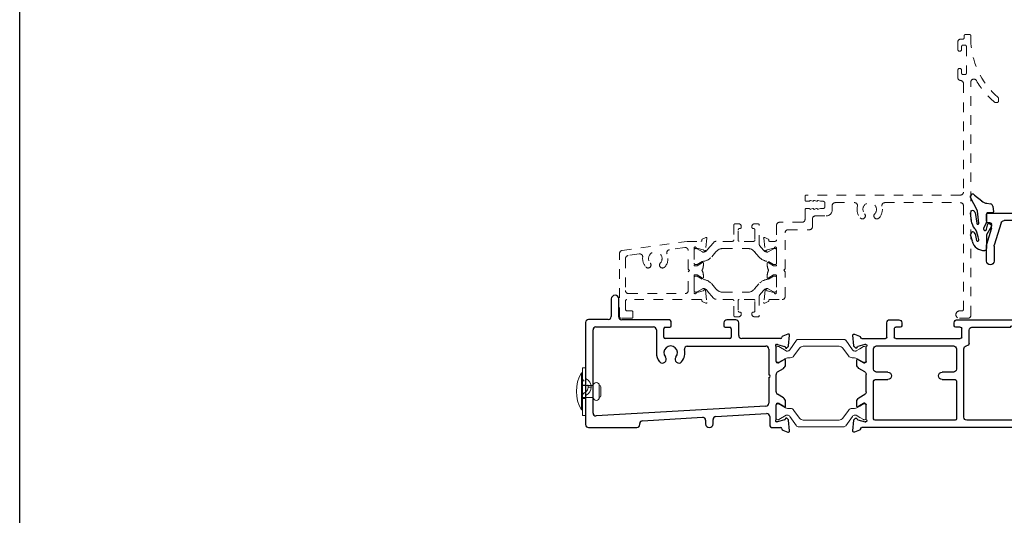
# Model space of a CAD drawing. Extents: x 68 to 492, y 24 to 47.
# Drawn here: x 399 to 409, y 32 to 37 of the extents above; entities that cross this region are included whole.
import ezdxf

# ---------------------------------------------------------------- set-up
doc = ezdxf.new("R2010")
doc.units = 0
doc.header["$LTSCALE"] = 0.3
doc.header["$MEASUREMENT"] = 0
doc.linetypes.add('B928129$0$HIDDEN2', pattern=[0.1875, 0.125, -0.0625])
doc.linetypes.add('HIDDEN2', pattern=[0.1875, 0.125, -0.0625])
doc.layers.get('0').update_dxf_attribs({"linetype": 'CONTINUOUS'})
for name, color, linetype in [('967266 Glazing Wedge', 2, 'CONTINUOUS'), ('B928129$0$928129_Weep_Cover', 54, 'CONTINUOUS'), ('E856040$0$EXT_FRAME', 5, 'CONTINUOUS'), ('E856046$0$EXT_FRAME', 5, 'CONTINUOUS'), ('Elevation', 5, 'CONTINUOUS'), ('HARD_OBJECT', 13, 'CONTINUOUS')]:
    doc.layers.add(name, color=color, linetype=linetype)
doc.layers.add('B851226$0$I Strut', color=3, linetype='CONTINUOUS', lineweight=13)
doc.layers.add('Dimensions_Notes', color=7, linetype='CONTINUOUS', lineweight=13)

# ---------------------------------------------------------------- blocks, each defined once
blk = doc.blocks.new('E856046')
at = {"layer": 'E856046$0$EXT_FRAME'}
for p, q in [((-1.732, 1.184), (-1.732, 1)), ((-1.653, 0.997), (-1.653, 1.184)), ((-2.001, 0.938), (-2.001, -0.135)), ((-1.763, 0.969), (-1.97, 0.969)), ((-1.132, 0.966), (-1.622, 0.966)), ((-1.101, 0.902), (-1.101, 0.935)), ((-0.549, 0.934), (-0.549, 0.902)), ((-0.424, 0.965), (-0.518, 0.965)), ((-0.393, 0.8), (-0.393, 0.934)), ((-1.923, -0.013), (-1.923, 0.86)), ((-1.892, 0.891), (-1.288, 0.891)), ((-1.257, 0.86), (-1.257, 0.62)), ((-1.179, 0.784), (-1.179, 0.872)), ((-1.164, 0.887), (-1.116, 0.887)), ((-0.534, 0.887), (-0.486, 0.887)), ((-0.471, 0.872), (-0.471, 0.784)), ((-0.486, 0.769), (-1.164, 0.769)), ((0.044, 0.769), (-0.362, 0.769)), ((0.124, 0.815), (0.069, 0.795)), ((0.13, 0.691), (0.139, 0.803)), ((-0.933, 0.69), (-0.109, 0.69)), ((-0.078, 0.659), (-0.078, 0.389)), ((0, 0.529), (0, 0.676)), ((0.004, 0.707), (0.01, 0.707)), ((0.014, 0.706), (0.089, 0.686)), ((0.097, 0.678), (0.099, 0.673)), ((0.112, 0.67), (0.126, 0.684)), ((0.079, 0.544), (0.033, 0.516)), ((0.098, 0.496), (0.098, 0.545)), ((0.025, 0.514), (0.015, 0.514)), ((0.015, 0.418), (0.076, 0.456)), ((-0.078, 0.359), (-0.078, 0.089)), ((0, 0.21), (0, 0.392)), ((0.076, 0.147), (0.015, 0.184)), ((0.098, 0.057), (0.098, 0.106)), ((-0.107, 0.058), (-1.891, -0.044)), ((0, -0.074), (0, 0.074)), ((0.015, 0.089), (0.025, 0.089)), ((0.033, 0.086), (0.079, 0.058)), ((-1.404, -0.094), (-0.774, -0.058)), ((-0.741, -0.089), (-0.741, -0.127)), ((-0.663, -0.127), (-0.663, -0.081)), ((-0.633, -0.05), (-0.1, -0.019)), ((-0.068, -0.05), (-0.068, -0.135)), ((0.089, -0.084), (0.014, -0.104)), ((0.099, -0.071), (0.097, -0.075)), ((0.126, -0.082), (0.112, -0.067)), ((0.139, -0.201), (0.13, -0.089)), ((-1.971, -0.165), (-1.462, -0.165)), ((-1.432, -0.135), (-1.432, -0.124)), ((-0.037, -0.166), (0.044, -0.166)), ((0.01, -0.104), (0.004, -0.104)), ((0.069, -0.193), (0.124, -0.213))]:
    blk.add_line(p, q, dxfattribs=at)
for centre, radius, start, end in [((-1.692, 1.184), 0.0392, 0, 180), ((-1.97, 0.938), 0.031, 90, 180), ((-1.763, 1), 0.031, 270, 360), ((-1.622, 0.997), 0.031, 180, 270), ((-1.132, 0.935), 0.031, 0, 90), ((-0.518, 0.934), 0.031, 90, 180), ((-0.424, 0.934), 0.031, 0, 90), ((-1.892, 0.86), 0.031, 90, 180), ((-1.288, 0.86), 0.031, 0, 90), ((-1.164, 0.872), 0.015, 90, 180), ((-1.116, 0.902), 0.015, 270, 360), ((-0.534, 0.902), 0.015, 180, 270), ((-0.486, 0.872), 0.015, 0, 90), ((-1.164, 0.784), 0.015, 180, 270), ((-0.486, 0.784), 0.015, 270, 0), ((-0.362, 0.8), 0.031, 180, 270), ((0.044, 0.784), 0.015, 270, 355.4234), ((0.074, 0.781), 0.015, 110, 175.4234), ((0.128, 0.804), 0.0118, 355, 110), ((-1.108, 0.62), 0.0706, 320.8397, 219.1603), ((-1.108, 0.62), 0.149, 320.8397, 12.7444), ((-0.933, 0.659), 0.031, 90, 192.7444), ((-0.109, 0.659), 0.031, 360, 90), ((0.004, 0.695), 0.0118, 90, 225.0642), ((-0.015, 0.676), 0.015, 360, 45.0642), ((0.01, 0.692), 0.015, 75, 90), ((0.086, 0.675), 0.0118, 15, 75), ((0.106, 0.675), 0.00787, 195, 315), ((0.118, 0.692), 0.0118, 315, 355), ((-1.108, 0.62), 0.149, 180, 219.1603), ((-1.193, 0.55), 0.039, 219.1603, 39.1603), ((-1.023, 0.55), 0.039, 140.8397, 320.8397), ((0.015, 0.529), 0.015, 180, 270), ((0.073, 0.554), 0.0118, 301.4, 330.9748), ((0.09, 0.545), 0.008, 360, 150.9748), ((0.031, 0.392), 0.031, 121.4, 180), ((0.025, 0.529), 0.015, 270, 301.4), ((0.051, 0.496), 0.0472, 301.4, 0), ((-0.078, 0.374), 0.015, 270, 90), ((0.031, 0.21), 0.031, 180, 238.6), ((0.051, 0.106), 0.0472, 360, 58.6), ((-0.109, 0.089), 0.031, 273.2971, 360), ((0.015, 0.074), 0.015, 90, 180), ((0.025, 0.074), 0.015, 58.6, 90), ((0.073, 0.048), 0.0118, 29.0252, 58.6), ((0.09, 0.057), 0.008, 209.0252, 0), ((-1.892, -0.013), 0.031, 180, 273.2971), ((-1.402, -0.124), 0.03, 93.2971, 180), ((-0.772, -0.089), 0.031, 0, 93.5561), ((-0.632, -0.081), 0.031, 93.2971, 180), ((-0.099, -0.05), 0.031, 360, 93.2971), ((0.004, -0.093), 0.0118, 134.9358, 270), ((-0.015, -0.074), 0.015, 314.9358, 0), ((0.086, -0.072), 0.0118, 285, 345), ((0.106, -0.073), 0.00787, 45, 165), ((0.118, -0.09), 0.0118, 5, 45), ((-1.971, -0.135), 0.03, 180, 270), ((-1.462, -0.135), 0.03, 270, 0), ((-0.702, -0.127), 0.039, 180, 0), ((-0.037, -0.135), 0.031, 180, 270), ((0.01, -0.089), 0.015, 270, 285), ((0.044, -0.181), 0.015, 4.5766, 90), ((0.074, -0.179), 0.015, 184.5766, 250), ((0.128, -0.202), 0.0118, 250, 5)]:
    blk.add_arc(centre, radius, start, end, dxfattribs=at)
blk = doc.blocks.new('E856040')
at = {"layer": 'E856040$0$EXT_FRAME'}
for p, q in [((-1.28, 2.084), (-2.032, 2.084)), ((-1.265, 1.999), (-1.265, 2.069)), ((-2.063, 2.053), (-2.063, -0.135)), ((-1.985, 0.997), (-1.985, 1.975)), ((-1.954, 2.006), (-1.448, 2.006)), ((-1.418, 1.984), (-1.345, 1.749)), ((-1.317, 1.923), (-1.317, 1.969)), ((-1.302, 1.984), (-1.28, 1.984)), ((-1.267, 1.761), (-1.316, 1.919)), ((-1.343, 1.739), (-1.343, 1.581)), ((-1.265, 1.581), (-1.265, 1.751)), ((-0.956, 0.966), (-1.954, 0.966)), ((-0.925, 0.903), (-0.925, 0.935)), ((-0.373, 0.935), (-0.373, 0.903)), ((-0.248, 0.966), (-0.342, 0.966)), ((-0.217, 0.784), (-0.217, 0.935)), ((-1.985, 0.857), (-1.985, -0.058)), ((-1.547, 0.888), (-1.954, 0.888)), ((-1.111, 0.888), (-1.517, 0.888)), ((-1.081, 0.721), (-1.081, 0.858)), ((-1.003, 0.784), (-1.003, 0.873)), ((-0.988, 0.888), (-0.94, 0.888)), ((-0.358, 0.888), (-0.31, 0.888)), ((-0.295, 0.873), (-0.295, 0.784)), ((-0.31, 0.769), (-0.988, 0.769)), ((0.044, 0.769), (-0.202, 0.769)), ((0.124, 0.815), (0.069, 0.795)), ((0.13, 0.691), (0.139, 0.803)), ((-1.026, -0.058), (-1.026, 0.662)), ((-0.948, 0.66), (-0.948, 0.447)), ((-0.108, 0.691), (-0.917, 0.691)), ((-0.078, 0.447), (-0.078, 0.661)), ((0, 0.529), (0, 0.676)), ((0.004, 0.707), (0.01, 0.707)), ((0.014, 0.706), (0.089, 0.686)), ((0.097, 0.678), (0.099, 0.673)), ((0.112, 0.67), (0.126, 0.684)), ((0.079, 0.544), (0.033, 0.516)), ((0.098, 0.496), (0.098, 0.545)), ((-0.917, 0.416), (-0.799, 0.416)), ((-0.227, 0.416), (-0.109, 0.416)), ((0.025, 0.514), (0.015, 0.514)), ((0.015, 0.418), (0.076, 0.456)), ((-0.948, 0.323), (-0.948, -0.073)), ((-0.799, 0.338), (-0.933, 0.338)), ((-0.76, 0.377), (-0.76, 0.377)), ((-0.093, 0.338), (-0.227, 0.338)), ((-0.078, -0.073), (-0.078, 0.323)), ((0, 0.21), (0, 0.392)), ((0.076, 0.147), (0.015, 0.184)), ((0.098, 0.057), (0.098, 0.106)), ((0, -0.074), (0, 0.074)), ((0.015, 0.089), (0.025, 0.089)), ((0.033, 0.086), (0.079, 0.058)), ((-1.955, -0.088), (-1.056, -0.088)), ((-0.933, -0.088), (-0.093, -0.088)), ((0.089, -0.084), (0.012, -0.104)), ((0.126, -0.082), (0.112, -0.067)), ((0.139, -0.201), (0.13, -0.089)), ((-2.032, -0.166), (0.044, -0.166)), ((0.008, -0.104), (0.004, -0.104)), ((0.069, -0.193), (0.124, -0.213))]:
    blk.add_line(p, q, dxfattribs=at)
for centre, radius, start, end in [((-2.032, 2.053), 0.031, 90, 180), ((-1.28, 2.069), 0.015, 0, 90), ((-1.954, 1.975), 0.031, 90, 180), ((-1.448, 1.975), 0.031, 17.3515, 90), ((-1.302, 1.969), 0.015, 90, 180), ((-1.28, 1.999), 0.015, 270, 360), ((-1.297, 1.925), 0.0205, 185.4836, 197.3515), ((-1.296, 1.751), 0.031, 0, 17.3515), ((-1.374, 1.739), 0.031, 0, 17.3515), ((-1.304, 1.581), 0.039, 180, 0), ((-1.954, 0.997), 0.031, 180, 270), ((-0.956, 0.935), 0.031, 0, 90), ((-0.342, 0.935), 0.0308, 90, 180), ((-0.248, 0.935), 0.031, 0, 90), ((-1.954, 0.857), 0.031, 90, 180), ((-1.532, 0.888), 0.015, 0, 180), ((-1.111, 0.858), 0.03, 0, 90), ((-0.988, 0.873), 0.015, 90, 180), ((-0.94, 0.903), 0.015, 270, 0), ((-0.358, 0.903), 0.015, 180, 270), ((-0.31, 0.873), 0.015, 359.0706, 90), ((-0.988, 0.784), 0.015, 180, 270), ((-0.31, 0.784), 0.015, 270, 0), ((-0.202, 0.784), 0.015, 180, 270), ((0.044, 0.784), 0.015, 270, 355.4234), ((0.074, 0.781), 0.015, 110, 175.4234), ((0.128, 0.804), 0.0118, 355, 110), ((-1.051, 0.721), 0.03, 180, 265.1194), ((-1.056, 0.662), 0.03, 360, 85.1194), ((-0.917, 0.66), 0.031, 90, 180), ((-0.108, 0.661), 0.03, 360, 90), ((0.004, 0.695), 0.0118, 90, 225.0642), ((-0.015, 0.676), 0.015, 360, 45.0642), ((0.01, 0.692), 0.015, 75, 90), ((0.086, 0.675), 0.0118, 15, 75), ((0.106, 0.675), 0.00787, 195, 315), ((0.118, 0.692), 0.0118, 315, 355), ((0.015, 0.529), 0.015, 180, 270), ((0.073, 0.554), 0.0118, 301.4, 330.9748), ((0.09, 0.545), 0.008, 0, 150.9748), ((-0.917, 0.447), 0.031, 180, 270), ((-0.799, 0.377), 0.039, 0, 90), ((-0.227, 0.377), 0.039, 90, 180), ((-0.109, 0.447), 0.031, 270, 360), ((0.031, 0.392), 0.031, 121.4, 180), ((0.025, 0.529), 0.015, 270, 301.4), ((0.051, 0.496), 0.0472, 301.4, 0), ((-0.933, 0.323), 0.015, 90, 180), ((-0.799, 0.377), 0.039, 270, 360), ((-0.227, 0.377), 0.039, 180, 270), ((-0.093, 0.323), 0.015, 360, 90), ((0.031, 0.21), 0.031, 180, 238.6), ((0.051, 0.106), 0.0472, 0, 58.6), ((0.015, 0.074), 0.015, 90, 180), ((0.025, 0.074), 0.015, 58.6, 90), ((0.073, 0.048), 0.0118, 29.0252, 58.6), ((0.09, 0.057), 0.008, 209.0252, 0), ((-1.955, -0.058), 0.03, 180, 270), ((-1.056, -0.058), 0.03, 270, 360), ((-0.933, -0.073), 0.015, 180, 270), ((-0.093, -0.073), 0.015, 270, 360), ((0.004, -0.093), 0.0118, 134.9358, 270), ((-0.015, -0.074), 0.015, 314.9358, 0), ((0.078, -0.065), 0.0216, 301.617, 345), ((0.106, -0.073), 0.00787, 45, 165), ((0.118, -0.09), 0.0118, 5, 45), ((-2.032, -0.135), 0.031, 180, 270), ((0.008, -0.089), 0.015, 270, 284.7173), ((0.044, -0.181), 0.015, 4.5766, 90), ((0.074, -0.179), 0.015, 184.5766, 250), ((0.128, -0.202), 0.0118, 250, 5)]:
    blk.add_arc(centre, radius, start, end, dxfattribs=at)
blk = doc.blocks.new('B851226$0$950021')
at = {"layer": 'B851226$0$I Strut'}
for p, q in [((0.215, 0.149), (0.145, 0.049)), ((0.657, 0.157), (0.231, 0.157)), ((0.713, 0.157), (0.657, 0.157)), ((0.8, 0.049), (0.73, 0.149)), ((0, 0.067), (0, 0.047)), ((0, 0.047), (0, -0.047)), ((0.016, 0.083), (0.024, 0.083)), ((0.024, 0.083), (0.026, 0.083)), ((0.028, 0.082), (0.026, 0.083)), ((0.105, 0.037), (0.028, 0.082)), ((0.119, 0.035), (0.111, 0.035)), ((0.187, -0.015), (0.244, 0.066)), ((0.657, 0.087), (0.283, 0.087)), ((0.662, 0.087), (0.657, 0.087)), ((0.701, 0.066), (0.758, -0.015)), ((0.826, 0.035), (0.834, 0.035)), ((0.878, 0.059), (0.84, 0.037)), ((0.878, 0.059), (0.917, 0.082)), ((0.929, 0.083), (0.921, 0.083)), ((0.945, 0.047), (0.945, 0.067)), ((0.945, -0.047), (0.945, 0.047)), ((0, -0.047), (0, -0.067)), ((0.016, -0.083), (0.024, -0.083)), ((0.097, -0.042), (0.028, -0.082)), ((0.148, -0.035), (0.12, -0.035)), ((0.797, -0.035), (0.824, -0.035)), ((0.878, -0.059), (0.848, -0.042)), ((0.917, -0.082), (0.878, -0.059)), ((0.929, -0.083), (0.921, -0.083)), ((0.945, -0.067), (0.945, -0.047))]:
    blk.add_line(p, q, dxfattribs=at)
for centre, radius, start, end in [((0.231, 0.138), 0.0197, 90, 145), ((0.713, 0.138), 0.0197, 35, 90), ((0.016, 0.067), 0.0157, 90, 180), ((0.024, 0.075), 0.00787, 60, 90), ((0.111, 0.047), 0.0118, 240, 270), ((0.119, 0.067), 0.0315, 270, 325), ((0.283, 0.039), 0.0472, 90, 145), ((0.662, 0.039), 0.0472, 35, 90), ((0.826, 0.067), 0.0315, 215, 270), ((0.834, 0.047), 0.0118, 270, 300), ((0.921, 0.075), 0.00787, 90, 120), ((0.929, 0.067), 0.0157, 0, 90), ((0.016, -0.067), 0.0157, 180, 270), ((0.024, -0.075), 0.00787, 270, 300), ((0.12, -0.083), 0.0472, 90, 120), ((0.148, 0.012), 0.0472, 270, 325), ((0.797, 0.012), 0.0472, 215, 270), ((0.824, -0.083), 0.0472, 60, 90), ((0.921, -0.075), 0.00787, 240, 270), ((0.929, -0.067), 0.0157, 270, 0)]:
    blk.add_arc(centre, radius, start, end, dxfattribs=at)
blk = doc.blocks.new('B851226$0$B950021')
blk.add_blockref('B851226$0$950021', (0, 0))
blk = doc.blocks.new('B851226')
at = {"xscale": -1}
blk.add_blockref('E856040', (0.945, 0), dxfattribs=at)
for name, p in [('E856046', (0, 0)), ('B851226$0$B950021', (0, 0.602))]:
    blk.add_blockref(name, p)
at = {"xscale": -1, "rotation": 180}
blk.add_blockref('B851226$0$B950021', (0, 0), dxfattribs=at)
blk = doc.blocks.new('967266')
at = {"layer": '967266 Glazing Wedge'}
for p, q in [((-0.184, 0.18), (-0.184, 0.191)), ((-0.183, 0.176), (-0.184, 0.18)), ((-0.116, 0.043), (-0.183, 0.176)), ((-0.141, 0.2), (-0.067, 0.14)), ((-0.013, 0.115), (0.026, 0.109)), ((-0.184, 0.011), (-0.184, 0.015)), ((-0.171, -0.094), (-0.184, 0.011)), ((-0.137, 0.017), (-0.119, -0.093)), ((-0.112, 0.03), (-0.116, 0.043)), ((-0.097, -0.095), (-0.112, 0.03)), ((-0.015, 0.005), (-0.015, -0.084)), ((0.048, 0.015), (-0.005, 0.015)), ((0.051, 0.083), (0.058, 0.026)), ((-0.016, -0.087), (-0.047, -0.146)), ((-0.015, -0.158), (-0.004, -0.102)), ((0.003, -0.098), (0.032, -0.108)), ((-0.014, -0.212), (0.038, -0.123)), ((-0.165, -0.283), (-0.184, -0.215)), ((-0.137, -0.207), (-0.12, -0.275)), ((-0.097, -0.271), (-0.098, -0.264)), ((-0.015, -0.217), (-0.015, -0.359))]:
    blk.add_line(p, q, dxfattribs=at)
for centre, radius, start, end in [((-0.161, 0.186), 0.0242, 37.509, 166.3638), ((-0.006, 0.202), 0.0875, 225.3384, 265.4795), ((0.021, 0.079), 0.03, 7.1813, 80.4688), ((-0.161, 0.016), 0.0235, 1.6539, 183.4313), ((-0.005, 0.005), 0.01, 89.9773, 180), ((0.048, 0.025), 0.01, 269.9773, 7.1813), ((-0.014, -0.05), 0.163, 195.5365, 224.8096), ((-0.108, -0.094), 0.0112, 174.1785, 355.4186), ((-0.02, -0.084), 0.005, 332.0759, 0), ((0.001, -0.103), 0.005, 71.6535, 168.9069), ((-0.16, -0.21), 0.0237, 7.1669, 191.3039), ((-0.418, -0.314), 0.324, 8.7982, 27.291), ((-0.032, -0.154), 0.0174, 152.0759, 348.9069), ((0.029, -0.118), 0.01, 330, 71.6535), ((-0.046, -0.258), 0.122, 191.819, 275.2398), ((-0.109, -0.273), 0.012, 192.1759, 7.1958), ((-0.005, -0.217), 0.01, 150, 180.1404), ((-0.035, -0.359), 0.02, 270, 0.0075)]:
    blk.add_arc(centre, radius, start, end, dxfattribs=at)

msp = doc.modelspace()

# ---------------------------------------------------------------- linework, layer by layer
at = {"layer": 'B928129$0$928129_Weep_Cover', "lineweight": 0}
for p, q in [((404.446, 33.419), (404.446, 32.919)), ((404.446, 33.419), (404.478, 33.419)), ((404.478, 33.419), (404.478, 32.919)), ((404.446, 32.919), (404.478, 32.919))]:
    msp.add_line(p, q, dxfattribs=at)
at = {"layer": 'B928129$0$928129_Weep_Cover', "linetype": 'B928129$0$HIDDEN2', "lineweight": 0}
for p, q in [((404.446, 33.239), (404.478, 33.239)), ((404.446, 33.099), (404.478, 33.099))]:
    msp.add_line(p, q, dxfattribs=at)
at = {"layer": 'B928129$0$928129_Weep_Cover', "linetype": 'B928129$0$HIDDEN2', "lineweight": 0, "ltscale": 0.125}
msp.add_line((404.504, 33.219), (404.536, 33.219), dxfattribs=at)
for centre, radius, start, end in [((404.477, 33.309), 0.031, 180, 246.1742), ((404.436, 33.219), 0.068, 294.8359, 65.2409), ((404.477, 33.129), 0.031, 113.8258, 180)]:
    msp.add_arc(centre, radius, start, end, dxfattribs=at)
at = {"layer": 'B928129$0$928129_Weep_Cover', "lineweight": 0}
for centre, radius, start, end in [((404.493, 33.319), 0.015, 180, 240.2872), ((404.436, 33.219), 0.1, 299.7128, 60.2872), ((404.493, 33.119), 0.015, 119.7128, 180)]:
    msp.add_arc(centre, radius, start, end, dxfattribs=at)
at = {"layer": 'Dimensions_Notes', "linetype": 'HIDDEN2'}
for p, q in [((408.508, 36.92), (408.468, 36.92)), ((408.386, 36.839), (408.386, 36.763)), ((408.438, 36.87), (408.417, 36.87)), ((408.441, 36.808), (408.461, 36.808)), ((408.453, 36.905), (408.453, 36.885)), ((408.523, 36.877), (408.523, 36.905)), ((408.426, 36.763), (408.426, 36.793)), ((408.476, 36.793), (408.476, 36.513)), ((408.386, 36.543), (408.386, 36.467)), ((408.426, 36.513), (408.426, 36.543)), ((408.461, 36.498), (408.441, 36.498)), ((408.445, 36.405), (408.445, 35.265)), ((408.523, 33.971), (408.523, 36.42)), ((408.781, 36.205), (408.798, 36.205)), ((408.813, 36.22), (408.813, 36.248)), ((406.782, 35.219), (406.782, 35.183)), ((408.414, 35.234), (406.797, 35.234)), ((406.797, 35.168), (406.826, 35.168)), ((406.84, 35.178), (406.864, 35.169)), ((406.88, 35.178), (406.904, 35.169)), ((406.92, 35.178), (406.944, 35.169)), ((406.946, 35.168), (406.974, 35.168)), ((406.989, 35.153), (406.989, 35.108)), ((407.098, 35.154), (407.302, 35.154)), ((407.62, 35.154), (408.414, 35.154)), ((406.782, 35.078), (406.782, 34.979)), ((406.826, 35.093), (406.797, 35.093)), ((406.864, 35.093), (406.84, 35.084)), ((406.904, 35.093), (406.88, 35.084)), ((406.944, 35.093), (406.92, 35.084)), ((406.974, 35.093), (406.946, 35.093)), ((407.067, 35.077), (407.067, 35.123)), ((408.445, 35.123), (408.445, 34.033)), ((406.751, 34.948), (406.514, 34.948)), ((406.86, 34.901), (406.86, 34.984)), ((406.891, 35.015), (407.005, 35.015)), ((406.034, 34.919), (406.034, 34.763)), ((406.085, 34.931), (406.046, 34.931)), ((406.081, 34.759), (406.081, 34.869)), ((406.096, 34.884), (406.101, 34.884)), ((406.113, 34.896), (406.113, 34.904)), ((406.223, 34.904), (406.223, 34.896)), ((406.235, 34.884), (406.24, 34.884)), ((406.29, 34.931), (406.251, 34.931)), ((406.255, 34.869), (406.255, 34.759)), ((406.302, 34.713), (406.302, 34.919)), ((406.483, 34.917), (406.483, 34.763)), ((406.604, 34.87), (406.829, 34.87)), ((404.861, 34.652), (405.545, 34.748)), ((405.546, 34.748), (405.691, 34.748)), ((405.699, 34.756), (405.699, 34.763)), ((405.703, 34.77), (405.74, 34.789)), ((405.752, 34.781), (405.736, 34.654)), ((406.019, 34.748), (405.85, 34.748)), ((406.243, 34.748), (406.092, 34.748)), ((406.348, 34.781), (406.364, 34.654)), ((406.396, 34.77), (406.359, 34.789)), ((406.401, 34.756), (406.401, 34.763)), ((406.468, 34.748), (406.408, 34.748)), ((406.573, 34.459), (406.573, 34.839)), ((405.519, 34.683), (405.357, 34.66)), ((405.555, 34.457), (405.555, 34.652)), ((405.617, 34.677), (405.617, 34.498)), ((405.617, 34.657), (405.617, 34.519)), ((405.642, 34.672), (405.632, 34.672)), ((405.714, 34.659), (405.645, 34.677)), ((405.705, 34.637), (405.649, 34.67)), ((405.82, 34.734), (405.754, 34.656)), ((405.802, 34.586), (405.846, 34.638)), ((405.922, 34.673), (406.178, 34.673)), ((406.253, 34.638), (406.297, 34.586)), ((406.345, 34.656), (406.305, 34.703)), ((406.385, 34.659), (406.455, 34.677)), ((406.45, 34.67), (406.394, 34.637)), ((406.468, 34.672), (406.458, 34.672)), ((406.483, 34.677), (406.483, 34.677)), ((406.483, 34.677), (406.483, 34.498)), ((406.483, 34.519), (406.483, 34.657)), ((404.835, 33.955), (404.835, 34.621)), ((404.897, 34.568), (404.897, 34.231)), ((405.042, 34.616), (404.923, 34.599)), ((405.649, 34.506), (405.703, 34.537)), ((406.397, 34.537), (406.45, 34.506)), ((405.57, 34.442), (405.555, 34.457)), ((405.555, 34.427), (405.57, 34.442)), ((405.555, 34.231), (405.555, 34.427)), ((405.625, 34.49), (405.645, 34.49)), ((405.632, 34.504), (405.642, 34.504)), ((405.649, 34.491), (405.696, 34.518)), ((405.715, 34.52), (405.715, 34.502)), ((406.385, 34.52), (406.385, 34.502)), ((406.45, 34.491), (406.404, 34.518)), ((406.475, 34.49), (406.454, 34.49)), ((406.458, 34.504), (406.468, 34.504)), ((406.558, 34.444), (406.573, 34.459)), ((406.573, 34.429), (406.558, 34.444)), ((406.573, 34.168), (406.573, 34.429)), ((405.617, 34.389), (405.617, 34.21)), ((405.617, 34.231), (405.617, 34.368)), ((405.645, 34.397), (405.625, 34.397)), ((405.632, 34.383), (405.642, 34.383)), ((405.696, 34.369), (405.649, 34.396)), ((405.649, 34.381), (405.703, 34.351)), ((405.715, 34.386), (405.715, 34.367)), ((406.385, 34.386), (406.385, 34.367)), ((406.397, 34.351), (406.45, 34.381)), ((406.404, 34.369), (406.45, 34.396)), ((406.454, 34.397), (406.475, 34.397)), ((406.458, 34.383), (406.468, 34.383)), ((406.483, 34.389), (406.483, 34.21)), ((406.483, 34.368), (406.483, 34.231)), ((405.645, 34.21), (405.714, 34.229)), ((405.705, 34.25), (405.649, 34.218)), ((405.736, 34.234), (405.752, 34.107)), ((405.82, 34.153), (405.754, 34.232)), ((405.802, 34.301), (405.846, 34.249)), ((406.253, 34.249), (406.297, 34.301)), ((406.345, 34.232), (406.305, 34.184)), ((406.364, 34.234), (406.348, 34.107)), ((406.455, 34.21), (406.385, 34.229)), ((406.45, 34.218), (406.394, 34.25)), ((404.897, 34.122), (404.897, 34.034)), ((405.691, 34.137), (404.912, 34.137)), ((404.928, 34.2), (405.524, 34.2)), ((405.642, 34.216), (405.632, 34.216)), ((405.699, 34.124), (405.699, 34.129)), ((405.74, 34.098), (405.703, 34.117)), ((406.019, 34.139), (405.85, 34.139)), ((405.922, 34.214), (406.178, 34.214)), ((406.034, 33.968), (406.034, 34.124)), ((406.081, 34.128), (406.081, 34.018)), ((406.243, 34.139), (406.092, 34.139)), ((406.255, 34.018), (406.255, 34.128)), ((406.302, 34.174), (406.302, 33.968)), ((406.359, 34.099), (406.396, 34.118)), ((406.401, 34.125), (406.401, 34.129)), ((406.409, 34.137), (406.542, 34.137)), ((406.468, 34.216), (406.458, 34.216)), ((404.912, 34.019), (404.96, 34.019)), ((408.43, 34.018), (408.405, 34.018)), ((404.96, 33.94), (404.85, 33.94)), ((404.975, 34.004), (404.975, 33.955)), ((406.085, 33.956), (406.046, 33.956)), ((406.096, 34.003), (406.101, 34.003)), ((406.113, 33.992), (406.113, 33.984)), ((406.223, 33.984), (406.223, 33.992)), ((406.235, 34.003), (406.24, 34.003)), ((406.29, 33.956), (406.251, 33.956)), ((408.405, 33.94), (408.492, 33.94))]:
    msp.add_line(p, q, dxfattribs=at)
for centre, radius, start, end in [((408.468, 36.905), 0.015, 90, 180), ((408.508, 36.905), 0.015, 0, 90), ((408.417, 36.839), 0.031, 90, 180), ((408.441, 36.793), 0.015, 90, 180), ((408.438, 36.885), 0.015, 270, 0), ((408.461, 36.793), 0.015, 0, 90), ((409.334, 36.877), 0.811, 180, 229.5405), ((408.406, 36.763), 0.02, 180, 0), ((408.406, 36.543), 0.02, 0, 180), ((408.441, 36.513), 0.015, 180, 270), ((408.461, 36.513), 0.015, 270, 0), ((408.417, 36.467), 0.031, 180, 267.2265), ((408.414, 36.405), 0.031, 0, 87.2265), ((408.554, 36.42), 0.031, 30.364, 180), ((409.334, 36.877), 0.873, 210.364, 229.922), ((408.781, 36.22), 0.015, 229.922, 270), ((408.798, 36.22), 0.015, 270, 0), ((408.798, 36.248), 0.015, 0, 49.5405), ((408.414, 35.265), 0.031, 270, 0), ((406.797, 35.219), 0.015, 90, 180), ((406.797, 35.183), 0.015, 180, 270), ((406.826, 35.174), 0.006, 270, 350.4059), ((406.838, 35.172), 0.006, 68.914, 170.4059), ((406.866, 35.174), 0.006, 248.914, 350.4059), ((406.878, 35.172), 0.006, 68.914, 170.4059), ((406.906, 35.174), 0.006, 248.914, 350.4059), ((406.918, 35.172), 0.006, 68.914, 170.4059), ((406.946, 35.174), 0.006, 248.914, 270), ((406.974, 35.153), 0.015, 0, 90), ((407.098, 35.123), 0.031, 90, 180), ((407.302, 35.123), 0.031, 345.883, 90), ((407.461, 35.083), 0.071, 317.6933, 222.3067), ((407.62, 35.123), 0.031, 90, 194.117), ((408.414, 35.123), 0.031, 0, 90), ((406.797, 35.078), 0.015, 90, 180), ((406.826, 35.087), 0.006, 9.5941, 90), ((406.838, 35.089), 0.006, 189.5941, 291.086), ((406.866, 35.087), 0.006, 9.5941, 111.086), ((406.878, 35.089), 0.006, 189.5941, 291.086), ((406.906, 35.087), 0.006, 9.5941, 111.086), ((406.918, 35.089), 0.006, 189.5941, 291.086), ((406.946, 35.087), 0.006, 90, 111.086), ((406.974, 35.108), 0.015, 270, 0), ((407.005, 35.077), 0.062, 270, 0), ((407.461, 35.083), 0.133, 165.883, 222.3067), ((407.461, 35.083), 0.133, 317.6933, 14.117), ((406.514, 34.917), 0.031, 90, 180), ((406.751, 34.979), 0.031, 270, 360), ((406.891, 34.984), 0.031, 90, 180), ((407.385, 35.015), 0.031, 222.3067, 42.3067), ((407.536, 35.015), 0.031, 137.6933, 317.6933), ((406.046, 34.919), 0.0118, 90, 180), ((406.096, 34.869), 0.015, 90, 180), ((406.085, 34.904), 0.0276, 0, 90), ((406.101, 34.896), 0.0118, 270, 0), ((406.251, 34.904), 0.0276, 90, 180), ((406.235, 34.896), 0.0118, 180, 270), ((406.24, 34.869), 0.015, 0, 90), ((406.29, 34.919), 0.0118, 0, 90), ((406.604, 34.839), 0.031, 90, 180), ((406.829, 34.901), 0.031, 270, 360), ((405.546, 34.74), 0.008, 90, 98), ((405.691, 34.756), 0.008, 270, 359.9934), ((405.707, 34.763), 0.0079, 117.1435, 179.9934), ((405.744, 34.782), 0.008, 352.661, 117.1435), ((405.85, 34.709), 0.0394, 89.9541, 139.9995), ((406.019, 34.763), 0.015, 270, 0), ((406.092, 34.76), 0.0118, 183.0127, 270), ((406.243, 34.76), 0.0118, 270, 356.9873), ((406.355, 34.782), 0.008, 62.8565, 187.339), ((406.393, 34.763), 0.0079, 0.0066, 62.8565), ((406.408, 34.756), 0.0079, 180.0066, 270), ((406.468, 34.763), 0.015, 270, 0), ((404.866, 34.621), 0.031, 98, 180), ((405.21, 34.567), 0.071, 317.6933, 222.3067), ((405.362, 34.629), 0.031, 98, 202.117), ((405.524, 34.652), 0.031, 0, 98), ((405.628, 34.677), 0.0118, 22.9683, 180), ((405.632, 34.657), 0.015, 90, 180), ((405.647, 34.685), 0.008, 202.9683, 255.1992), ((405.642, 34.657), 0.015, 59.9999, 90), ((405.713, 34.65), 0.015, 239.9999, 274.8732), ((405.712, 34.651), 0.0079, 13.1298, 75.1992), ((405.709, 34.694), 0.0591, 274.8732, 319.9994), ((405.728, 34.655), 0.0079, 193.1298, 352.661), ((405.922, 34.575), 0.0984, 89.971, 140), ((406.178, 34.575), 0.0984, 40, 90.0004), ((406.317, 34.713), 0.015, 180, 220.0009), ((406.39, 34.694), 0.0591, 220.0006, 265.1268), ((406.372, 34.655), 0.0079, 187.339, 346.8978), ((406.387, 34.651), 0.0079, 104.8008, 166.8978), ((406.387, 34.65), 0.015, 265.1268, 300.0001), ((406.458, 34.657), 0.015, 90, 120.0001), ((406.453, 34.685), 0.0079, 284.8008, 337.0175), ((406.471, 34.677), 0.0118, 360, 157.0175), ((406.468, 34.657), 0.015, 0, 90), ((404.928, 34.568), 0.031, 98, 180), ((405.047, 34.585), 0.031, 353.883, 98), ((405.21, 34.567), 0.133, 173.883, 222.3067), ((405.21, 34.567), 0.133, 317.6933, 22.117), ((405.69, 34.688), 0.152, 274.743, 317.8379), ((406.409, 34.688), 0.152, 222.1621, 265.257), ((405.134, 34.499), 0.031, 222.3067, 42.3067), ((405.285, 34.499), 0.031, 137.6933, 317.6933), ((405.632, 34.519), 0.015, 180, 270), ((405.625, 34.498), 0.008, 180, 270), ((405.642, 34.519), 0.015, 270, 299.9999), ((405.645, 34.498), 0.008, 270, 300), ((405.692, 34.525), 0.008, 300, 341.1539), ((405.707, 34.52), 0.00787, 0, 161.1539), ((405.708, 34.444), 0.008, 152.6093, 207.3907), ((405.597, 34.502), 0.118, 332.6093, 0), ((405.597, 34.386), 0.118, 360, 27.3907), ((406.393, 34.52), 0.00787, 18.8461, 180), ((406.503, 34.502), 0.118, 180, 207.3907), ((406.503, 34.386), 0.118, 152.6093, 180), ((406.391, 34.444), 0.008, 332.6093, 27.3907), ((406.408, 34.525), 0.008, 198.8461, 240), ((406.458, 34.519), 0.015, 240.0001, 270), ((406.454, 34.498), 0.008, 240, 270), ((406.468, 34.519), 0.015, 270, 0), ((406.475, 34.498), 0.008, 270, 0), ((405.625, 34.389), 0.008, 90, 180), ((405.632, 34.368), 0.015, 90, 180), ((405.642, 34.368), 0.015, 60.0001, 90), ((405.645, 34.389), 0.008, 60, 90), ((405.692, 34.362), 0.008, 18.8461, 60), ((405.707, 34.367), 0.00787, 198.8461, 0), ((405.69, 34.199), 0.152, 42.1621, 85.257), ((406.409, 34.199), 0.152, 94.743, 137.8379), ((406.393, 34.367), 0.00787, 180, 341.1539), ((406.408, 34.362), 0.008, 120, 161.1539), ((406.454, 34.389), 0.008, 90, 120), ((406.458, 34.368), 0.015, 90, 119.9999), ((406.468, 34.368), 0.015, 360, 90), ((406.475, 34.389), 0.008, 360, 90), ((404.928, 34.231), 0.031, 180, 270), ((405.524, 34.231), 0.031, 270, 0), ((405.632, 34.231), 0.015, 180, 270), ((405.713, 34.237), 0.015, 85.1268, 120.0001), ((405.709, 34.194), 0.0591, 40.0006, 85.1268), ((405.712, 34.236), 0.0079, 284.8008, 346.8702), ((405.728, 34.233), 0.0079, 7.339, 166.8702), ((405.922, 34.312), 0.0984, 220, 270.029), ((406.178, 34.312), 0.0984, 269.9996, 320), ((406.39, 34.194), 0.0591, 94.8732, 139.9994), ((406.372, 34.233), 0.0079, 13.1298, 172.661), ((406.387, 34.236), 0.0079, 193.1298, 255.1992), ((406.387, 34.237), 0.015, 59.9999, 94.8732), ((406.468, 34.231), 0.015, 270, 360), ((404.912, 34.122), 0.015, 90, 180), ((405.628, 34.21), 0.0118, 180, 336.8756), ((405.647, 34.202), 0.008, 104.8008, 156.8756), ((405.642, 34.231), 0.015, 270, 300.0001), ((405.691, 34.129), 0.008, 0, 90), ((405.707, 34.124), 0.00787, 180.5738, 242.856), ((405.85, 34.179), 0.0394, 220.0005, 270.0459), ((406.019, 34.124), 0.015, 360, 90), ((406.092, 34.127), 0.0118, 90, 176.9873), ((406.243, 34.127), 0.0118, 3.0127, 90), ((406.317, 34.174), 0.015, 139.9991, 180), ((406.393, 34.125), 0.00787, 297.144, 359.4262), ((406.409, 34.129), 0.008, 90, 180), ((406.458, 34.231), 0.015, 239.9999, 270), ((406.453, 34.203), 0.008, 23.1244, 75.1992), ((406.471, 34.21), 0.0118, 203.1244, 360), ((406.542, 34.168), 0.031, 270, 0), ((404.912, 34.034), 0.015, 180, 270), ((404.96, 34.004), 0.015, 360, 90), ((405.744, 34.106), 0.008, 242.8565, 7.339), ((406.096, 34.018), 0.015, 180, 270), ((406.24, 34.018), 0.015, 270, 0), ((406.355, 34.106), 0.008, 172.661, 297.1435), ((408.405, 33.979), 0.039, 90, 270), ((408.43, 34.033), 0.015, 270, 360), ((404.85, 33.955), 0.015, 180, 270), ((404.96, 33.955), 0.015, 270, 0), ((406.046, 33.968), 0.0118, 180, 270), ((406.085, 33.984), 0.0276, 270, 0), ((406.101, 33.992), 0.0118, 0, 90), ((406.235, 33.992), 0.0118, 90, 180), ((406.251, 33.984), 0.0276, 180, 270), ((406.29, 33.968), 0.0118, 270, 0), ((408.492, 33.971), 0.031, 270, 0)]:
    msp.add_arc(centre, radius, start, end, dxfattribs=at)
at = {"layer": 'Elevation'}
msp.add_lwpolyline([(398.536, 42.937), (415.795, 42.937), (415.795, 23.593), (398.536, 23.593)], close=True, dxfattribs=at)
at = {"layer": 'HARD_OBJECT', "lineweight": 0}
for p, q in [((404.436, 33.368), (404.436, 32.978)), ((404.446, 33.368), (404.436, 33.368)), ((404.446, 33.368), (404.446, 32.978)), ((404.446, 33.235), (404.558, 33.235)), ((404.558, 33.235), (404.558, 33.11)), ((404.622, 33.11), (404.622, 33.235)), ((404.638, 33.126), (404.638, 33.219)), ((404.446, 33.11), (404.558, 33.11)), ((404.436, 32.978), (404.446, 32.978))]:
    msp.add_line(p, q, dxfattribs=at)
for centre, radius, start, end in [((404.755, 33.173), 0.374, 148.5812, 211.4188), ((404.59, 33.235), 0.032, 0, 180), ((404.622, 33.219), 0.016, 0, 90), ((404.59, 33.11), 0.032, 180, 0), ((404.622, 33.126), 0.016, 270, 0)]:
    msp.add_arc(centre, radius, start, end, dxfattribs=at)

# ---------------------------------------------------------------- block references
msp.add_blockref('B851226', (406.479, 32.959))
at = {"layer": 'Dimensions_Notes', "linetype": 'HIDDEN2'}
msp.add_blockref('967266', (408.704, 35.033), dxfattribs=at)

doc.saveas('drawing.dxf')
